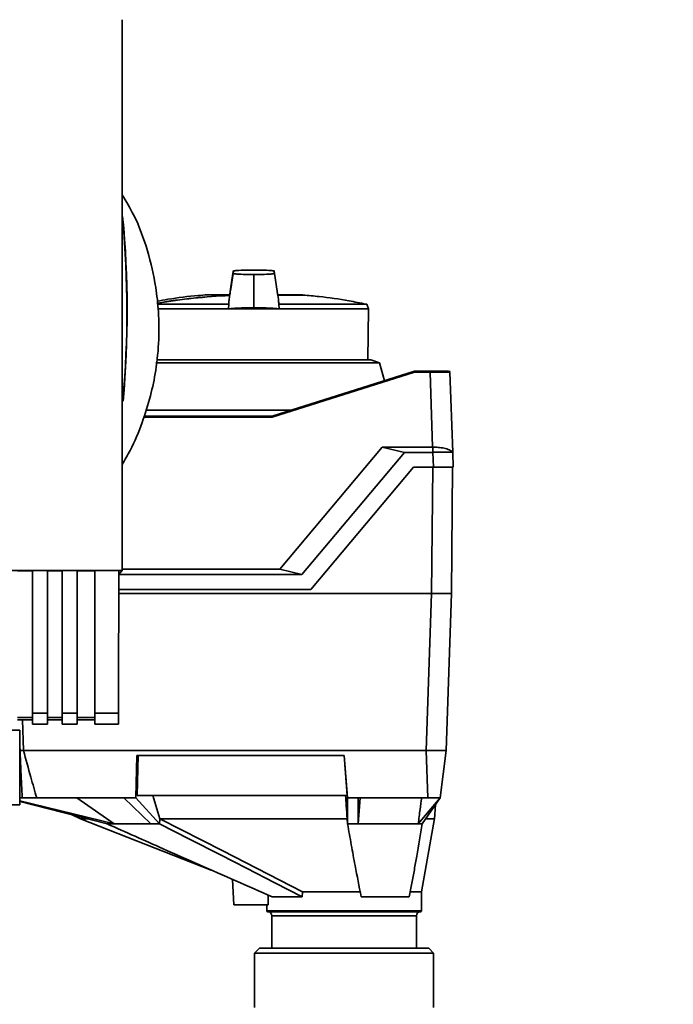
# Paper-space layout 'Blatt1' of a CAD drawing. Units: millimetres. Extents: x 0 to 5940, y 0 to 4200.
# Drawn here: x 1661 to 1792, y 2876 to 3073 of the extents above; entities that cross this region are included whole.
import ezdxf

# ---------------------------------------------------------------- set-up
doc = ezdxf.new("R2010")
doc.units = ezdxf.units.MM
doc.header["$LTSCALE"] = 10
doc.layers.add('1', color=7, linetype='Continuous')
doc.styles.add('SLDTEXTSTYLE0', font='TXT', dxfattribs={"width": 0.605})
doc.dimstyles.new('SLDDIMSTYLE0', dxfattribs={"dimtxt": 35, "dimasz": 25, "dimexe": 0, "dimexo": 0.0625, "dimgap": 8.75, "dimtad": 1, "dimdec": 1, "dimrnd": 1e-09, "dimzin": 4, "dimdsep": 46, "dimtxsty": 'SLDTEXTSTYLE0', "dimsah": 1, "dimcen": 0.09, "dimadec": 0, "dimazin": 1, "dimtfac": 1, "dimtdec": 1, "dimtofl": 0, "dimtmove": 0, "dimatfit": 3, "dimfxl": 1, "dimfrac": 2, "dimtolj": 1, "dimtzin": 12, "dimarcsym": 0})

# ---------------------------------------------------------------- blocks, each defined once
blk = doc.blocks.new('_D')
at = {"layer": '1'}
for p, q in [((549.89, 3461.51), (549.89, 3785.8)), ((2060.43, 2731.71), (2060.43, 3785.8)), ((549.89, 3775.8), (2060.43, 3775.8))]:
    blk.add_line(p, q, dxfattribs=at)
for points in [[(549.89, 3775.8), (574.89, 3771.8), (574.89, 3779.8)], [(2060.43, 3775.8), (2035.43, 3779.8), (2035.43, 3771.8)]]:
    blk.add_solid(points, dxfattribs=at)
at = {"layer": '1', "insert": (1212.92, 3820.92), "char_height": 35, "attachment_point": 1, "style": 'SLDTEXTSTYLE0'}
blk.add_mtext('ca. 1550', dxfattribs=at)

psp = doc.layouts.new('Blatt1')

# ---------------------------------------------------------------- linework, layer by layer
at = {"color": 7, "linetype": 'Continuous', "lineweight": 35}
for p, q in [((1707.78, 3022), (1707.78, 3022.2)), ((1707.78, 3016.86), (1707.78, 3022)), ((1702.88, 3018.17), (1698.48, 3018.17)), ((1702.88, 3018.17), (1698.52, 3018.17)), ((1717.07, 3018.17), (1712.65, 3018.17)), ((1717.03, 3018.17), (1712.67, 3018.17)), ((1712.67, 3018.13), (1717.54, 3018.13)), ((1712.67, 3018.1), (1717.82, 3018.1)), ((1702.76, 3016.28), (1688.44, 3016.28)), ((1688.44, 3015.3), (1702.71, 3015.3)), ((1702.76, 3016.28), (1702.71, 3015.3)), ((1712.84, 3015.3), (1702.71, 3015.3)), ((1707.78, 3016.86), (1707.78, 3015.55)), ((1730.43, 3016.28), (1712.79, 3016.28)), ((1712.84, 3015.3), (1712.79, 3016.28)), ((1712.84, 3015.3), (1730.78, 3015.3)), ((1730.78, 3015.3), (1730.43, 3016.28)), ((1730.61, 3005.11), (1730.78, 3015.3)), ((1707.78, 3004.52), (1688.17, 3004.52)), ((1688.24, 3005.11), (1731.26, 3005.11)), ((1732.96, 3004.52), (1707.78, 3004.52)), ((1732.96, 3004.52), (1731.26, 3005.11)), ((1733.99, 3000.92), (1732.96, 3004.52)), ((1711.43, 2993.81), (1739.98, 3002.81)), ((1740.01, 3002.62), (1711.46, 2993.62)), ((1739.98, 3002.81), (1739.98, 3002.81)), ((1739.98, 3002.81), (1743.11, 3002.81)), ((1743.11, 3002.62), (1740.01, 3002.62)), ((1743.11, 3002.81), (1743.11, 3002.62)), ((1743.64, 2987.61), (1743.11, 3002.62)), ((1747.11, 3002.62), (1747.67, 2986.59)), ((1711.46, 2993.62), (1685.73, 2993.62)), ((1685.79, 2993.81), (1711.43, 2993.81)), ((1715.26, 2995.02), (1686.08, 2995.02)), ((1711.43, 2993.81), (1711.43, 2993.81)), ((1713, 2963.15), (1733.53, 2987.61)), ((1737.97, 2986.57), (1717.44, 2962.11)), ((1737.97, 2986.57), (1733.53, 2987.61)), ((1733.53, 2987.61), (1743.64, 2987.61)), ((1743.67, 2986.57), (1737.97, 2986.57)), ((1743.64, 2987.61), (1743.67, 2987.61)), ((1743.67, 2987.61), (1743.67, 2986.57)), ((1743.78, 2983.61), (1743.67, 2986.57)), ((1747.67, 2986.57), (1747.78, 2983.61)), ((1719.22, 2959.11), (1739.78, 2983.61)), ((1739.78, 2983.61), (1743.78, 2983.61)), ((1743.65, 2983.61), (1743.43, 2958.31)), ((1747.65, 2983.61), (1747.43, 2958.31)), ((1588.4, 2962.87), (1681.38, 2962.87)), ((1660.39, 2962.85), (1663.39, 2962.85)), ((1663.39, 2962.86), (1666.39, 2962.86)), ((1663.39, 2962.86), (1663.39, 2934.28)), ((1666.39, 2934.28), (1666.39, 2962.86)), ((1666.39, 2962.85), (1669.39, 2962.85)), ((1669.39, 2962.86), (1672.39, 2962.86)), ((1669.39, 2962.86), (1669.39, 2934.28)), ((1672.39, 2934.28), (1672.39, 2962.86)), ((1672.39, 2962.85), (1675.89, 2962.85)), ((1675.89, 2962.86), (1680.71, 2962.86)), ((1675.89, 2962.86), (1675.89, 2934.28)), ((1680.7, 2962.38), (1680.89, 2962.38)), ((1680.7, 2962.11), (1717.44, 2962.11)), ((1681.38, 2962.87), (1680.89, 2962.38)), ((1681.38, 2963.15), (1713, 2963.15)), ((1713, 2963.15), (1717.44, 2962.11)), ((1680.7, 2959.11), (1719.22, 2959.11)), ((1680.7, 2958.31), (1743.43, 2958.31)), ((1742.33, 2926.81), (1743.43, 2958.31)), ((1743.43, 2958.31), (1747.43, 2958.31)), ((1746.33, 2926.81), (1747.43, 2958.31)), ((1663.39, 2933.4), (1660.39, 2933.4)), ((1660.39, 2932.96), (1663.39, 2932.96)), ((1661.42, 2932.96), (1661.58, 2926.81)), ((1663.39, 2934.28), (1666.39, 2934.28)), ((1663.39, 2934.28), (1663.39, 2932.07)), ((1666.39, 2934.28), (1666.39, 2932.07)), ((1669.39, 2933.4), (1666.39, 2933.4)), ((1666.39, 2932.96), (1669.39, 2932.96)), ((1669.39, 2934.28), (1672.39, 2934.28)), ((1669.39, 2934.28), (1669.39, 2932.07)), ((1672.39, 2934.28), (1672.39, 2932.07)), ((1675.89, 2933.4), (1672.39, 2933.4)), ((1672.39, 2932.96), (1675.89, 2932.96)), ((1675.89, 2934.28), (1680.66, 2934.28)), ((1675.89, 2934.28), (1675.89, 2932.07)), ((1654.48, 2930.91), (1660.89, 2930.91)), ((1660.89, 2915.91), (1660.89, 2930.91)), ((1663.39, 2932.07), (1666.39, 2932.07)), ((1669.39, 2932.07), (1672.39, 2932.07)), ((1675.89, 2932.07), (1680.66, 2932.07)), ((1660.91, 2926.81), (1660.89, 2927.52)), ((1660.91, 2926.81), (1660.91, 2926.81)), ((1661.59, 2926.81), (1661.58, 2926.81)), ((1742.33, 2926.81), (1661.59, 2926.81)), ((1742.68, 2917.31), (1742.33, 2926.81)), ((1743.05, 2926.81), (1746.26, 2926.81)), ((1746.33, 2926.81), (1745.16, 2917.31)), ((1684.35, 2925.81), (1684.14, 2917.31)), ((1725.91, 2925.81), (1684.35, 2925.81)), ((1684.41, 2917.81), (1684.61, 2925.81)), ((1725.88, 2925.81), (1726.52, 2917.81)), ((1726.59, 2917.31), (1725.91, 2925.81)), ((1661.36, 2917.31), (1660.89, 2917.31)), ((1679.77, 2912.11), (1660.89, 2916.73)), ((1660.89, 2916.62), (1678.36, 2912.11)), ((1681.71, 2917.31), (1664.25, 2917.31)), ((1679.77, 2912.11), (1672.33, 2917.31)), ((1684.14, 2917.31), (1681.71, 2917.31)), ((1681.71, 2917.31), (1687.14, 2912.11)), ((1688.86, 2912.11), (1684.14, 2917.31)), ((1726.52, 2917.81), (1684.41, 2917.81)), ((1688.92, 2913.14), (1687.57, 2917.81)), ((1728.69, 2917.31), (1726.59, 2917.31)), ((1726.59, 2917.31), (1726.59, 2912.11)), ((1742.68, 2917.31), (1728.69, 2917.31)), ((1728.69, 2912.11), (1728.69, 2917.31)), ((1728.69, 2912.11), (1729.1, 2917.31)), ((1745.16, 2917.31), (1740.74, 2912.11)), ((1741.56, 2912.11), (1745.16, 2917.31)), ((1660.89, 2915.91), (1645.66, 2915.91)), ((1744.02, 2913.08), (1744.22, 2915.96)), ((1671.2, 2913.96), (1673.05, 2913.1)), ((1673.03, 2913.11), (1699.25, 2902.86)), ((1688.86, 2912.11), (1688.92, 2913.14)), ((1688.94, 2913.11), (1688.92, 2913.14)), ((1726.59, 2912.11), (1726.5, 2913.05)), ((1741.39, 2898.51), (1744.04, 2913.2)), ((1678.36, 2912.11), (1679.77, 2912.11)), ((1687.14, 2912.11), (1688.86, 2912.11)), ((1726.59, 2912.11), (1728.69, 2912.11)), ((1740.74, 2912.11), (1741.56, 2912.11)), ((1703.51, 2900.99), (1703.78, 2895.91)), ((1710.64, 2895.91), (1710.66, 2897.86)), ((1717.49, 2897.51), (1711.47, 2897.51)), ((1717.57, 2898.51), (1729.22, 2898.51)), ((1738.91, 2897.51), (1729.31, 2897.51)), ((1738.98, 2898.51), (1741.39, 2898.51)), ((1741.39, 2894.71), (1741.39, 2898.51)), ((1710.64, 2895.91), (1703.78, 2895.91)), ((1710.39, 2895.91), (1710.39, 2894.71)), ((1710.39, 2894.71), (1741.39, 2894.71)), ((1710.59, 2894.51), (1741.19, 2894.51)), ((1711.39, 2893.71), (1711.39, 2887.21)), ((1740.39, 2893.71), (1711.39, 2893.71)), ((1740.39, 2887.21), (1740.39, 2893.71)), ((1708.94, 2887.21), (1707.94, 2886.21)), ((1708.94, 2887.21), (1742.84, 2887.21)), ((1743.84, 2886.21), (1742.84, 2887.21)), ((1707.94, 2886.21), (1707.94, 2875.31)), ((1743.84, 2886.21), (1707.94, 2886.21)), ((1743.84, 2875.31), (1743.84, 2886.21))]:
    psp.add_line(p, q, dxfattribs=at)
at = {"color": 7, "linetype": 'Continuous', "lineweight": 35, "flags": 128}
for points in [[(1717.57, 2898.51), (1701.54, 2906.69), (1688.94, 2913.11)], [(1726.5, 2913.05), (1726.5, 2913.09), (1726.5, 2913.11)], [(1717.49, 2897.51), (1711.97, 2900.32), (1706.29, 2903.22), (1701.07, 2905.88), (1694.91, 2909.02), (1688.86, 2912.11)]]:
    psp.add_lwpolyline(points, dxfattribs=at)
at = {"color": 7, "linetype": 'Continuous', "lineweight": 35}
for centre, radius, start, end in [((1483.51, 3014.88), 198.88, 354.7846, 5.4684), ((1483.51, 3014.88), 198.83, 354.9178, 5.2521), ((1707.78, 2904.47), 113.66, 92.4382, 99.7841), ((1707.78, 2904.12), 113.98, 92.4331, 99.7552), ((1698.52, 3017.67), 0.5, 90, 94.6685), ((1717.03, 3017.67), 0.5, 90, 119.6336), ((1717.03, 3017.67), 0.5, 85.3315, 90), ((1717.53, 3018.03), 0.1, 48.2081, 85.099), ((1746.91, 3002.61), 0.2, 2, 90), ((1710.59, 2894.71), 0.2, 180, 270), ((1710.59, 2893.71), 0.8, 0, 90), ((1741.19, 2893.71), 0.8, 90, 180), ((1741.19, 2894.71), 0.2, 270, 0)]:
    psp.add_arc(centre, radius, start, end, dxfattribs=at)
for points, knots in [([(1681.38, 2962.87), (1681.39, 2973.17), (1681.41, 2993.76), (1681.41, 3022.51), (1681.4, 3049.03), (1681.38, 3065.2), (1681.37, 3073.28)], [0, 0, 0, 0, 0.279902, 0.560023, 0.780098, 1, 1, 1, 1]), ([(1681.4, 2984.13), (1681.95, 2985.06), (1683.53, 2987.74), (1685.41, 2992.37), (1687.11, 2997.74), (1688.26, 3003.31), (1688.82, 3008.94), (1688.75, 3014.52), (1688.1, 3020.49), (1686.58, 3027.05), (1684.31, 3033.32), (1682.2, 3036.84), (1681.4, 3038.16)], [0, 0, 0, 0, 0.057629, 0.164248, 0.263708, 0.355228, 0.465146, 0.562553, 0.649994, 0.782598, 0.918569, 1, 1, 1, 1]), ([(1703.67, 3022.84), (1703.49, 3021.66), (1703.21, 3019.79), (1702.93, 3017.91), (1702.83, 3017.22)], [0, 0, 0, 0, 0.629661, 1, 1, 1, 1]), ([(1703.68, 3022.89), (1703.5, 3021.7), (1703.26, 3020.13), (1703.03, 3018.55), (1702.97, 3018.17)], [0, 0, 0, 0, 0.755459, 1, 1, 1, 1]), ([(1707.78, 3023.11), (1707.23, 3023.11), (1706.01, 3023.1), (1704.54, 3023.04), (1703.52, 3022.94), (1703.71, 3022.84), (1703.66, 3022.75), (1703.68, 3022.66), (1703.66, 3022.57), (1703.71, 3022.48), (1703.52, 3022.38), (1704.54, 3022.28), (1706.01, 3022.22), (1707.23, 3022.21), (1707.78, 3022.2)], [0, 0, 0, 0, 0.101926, 0.224905, 0.29771, 0.370199, 0.436632, 0.5, 0.563368, 0.629801, 0.70229, 0.775096, 0.898075, 1, 1, 1, 1]), ([(1707.78, 3022.2), (1708.32, 3022.21), (1709.54, 3022.22), (1711.01, 3022.28), (1712.03, 3022.38), (1711.84, 3022.48), (1711.89, 3022.57), (1711.87, 3022.66), (1711.89, 3022.75), (1711.84, 3022.84), (1712.03, 3022.94), (1711.01, 3023.04), (1709.54, 3023.1), (1708.32, 3023.11), (1707.78, 3023.11)], [0, 0, 0, 0, 0.101925, 0.224903, 0.29771, 0.370199, 0.436631, 0.5, 0.563368, 0.6298, 0.702289, 0.775095, 0.898074, 1, 1, 1, 1]), ([(1712.72, 3017.22), (1712.61, 3017.92), (1712.33, 3019.81), (1712.05, 3021.7), (1711.87, 3022.89)], [0, 0, 0, 0, 0.371253, 1, 1, 1, 1]), ([(1712.58, 3018.17), (1712.52, 3018.55), (1712.29, 3020.11), (1712.06, 3021.66), (1711.88, 3022.84)], [0, 0, 0, 0, 0.242231, 1, 1, 1, 1]), ([(1698.51, 3018.14), (1697.88, 3018.09), (1695.22, 3017.92), (1691.85, 3017.49), (1689.14, 3016.99), (1688.42, 3016.86)], [0, 0, 0, 0, 0.185089, 0.785166, 1, 1, 1, 1]), ([(1702.84, 3017.22), (1702.83, 3017.17), (1702.81, 3017.02), (1702.8, 3016.72), (1702.77, 3016.42), (1702.76, 3016.28)], [0, 0, 0, 0, 0.158671, 0.579246, 1, 1, 1, 1]), ([(1712.79, 3016.28), (1712.78, 3016.44), (1712.75, 3016.74), (1712.73, 3017.04), (1712.72, 3017.19), (1712.72, 3017.22)], [0, 0, 0, 0, 0.452622, 0.892747, 1, 1, 1, 1]), ([(1730.26, 3016.27), (1729.12, 3016.5), (1726.01, 3017.14), (1721.82, 3017.74), (1718.76, 3017.99), (1717.71, 3018.07)], [0, 0, 0, 0, 0.273614, 0.749873, 1, 1, 1, 1]), ([(1707.78, 3015.55), (1707.09, 3015.54), (1705.72, 3015.53), (1704.11, 3015.45), (1703.14, 3015.37), (1702.81, 3015.31), (1702.71, 3015.3)], [0, 0, 0, 0, 0.3368468, 0.6739017, 0.8952407, 1, 1, 1, 1]), ([(1707.78, 3015.55), (1708.46, 3015.54), (1709.83, 3015.53), (1711.44, 3015.45), (1712.41, 3015.37), (1712.74, 3015.31), (1712.84, 3015.3)], [0, 0, 0, 0, 0.336847, 0.673902, 0.895241, 1, 1, 1, 1]), ([(1739.98, 3002.81), (1739.98, 3002.81), (1739.98, 3002.8), (1739.98, 3002.76), (1739.99, 3002.69), (1740, 3002.64), (1740.01, 3002.62)], [0, 0, 0, 0, 0.234292, 0.4868937, 0.753201, 1, 1, 1, 1]), ([(1743.11, 3002.81), (1743.38, 3002.81), (1743.89, 3002.81), (1744.84, 3002.81), (1745.87, 3002.81), (1746.53, 3002.81), (1746.81, 3002.81), (1746.83, 3002.81), (1746.83, 3002.81)], [0, 0, 0, 0, 0.151099, 0.29902, 0.573751, 0.848483, 0.996404, 1, 1, 1, 1]), ([(1746.96, 3002.62), (1746.92, 3002.62), (1746.81, 3002.62), (1745.99, 3002.62), (1744.69, 3002.62), (1743.64, 3002.62), (1743.11, 3002.62)], [0, 0, 0, 0, 0.1427282, 0.428459, 0.7141897, 1, 1, 1, 1]), ([(1711.43, 2993.81), (1711.43, 2993.81), (1711.43, 2993.8), (1711.44, 2993.76), (1711.45, 2993.69), (1711.46, 2993.64), (1711.46, 2993.62)], [0, 0, 0, 0, 0.234292, 0.486894, 0.753201, 1, 1, 1, 1]), ([(1747.67, 2986.55), (1747.66, 2986.57), (1747.61, 2986.64), (1747.17, 2987.02), (1746.28, 2987.33), (1745.13, 2987.55), (1744.21, 2987.61), (1743.75, 2987.61), (1743.67, 2987.61)], [0, 0, 0, 0, 0.1223398, 0.3390587, 0.5594944, 0.7826737, 0.9646496, 1, 1, 1, 1]), ([(1747.67, 2986.57), (1747.63, 2986.58), (1747.54, 2986.58), (1746.85, 2986.59), (1745.83, 2986.59), (1744.71, 2986.58), (1743.97, 2986.58), (1743.67, 2986.57)], [0, 0, 0, 0, 0.214926, 0.429837, 0.644398, 0.859199, 1, 1, 1, 1]), ([(1747.78, 2983.61), (1747.71, 2983.61), (1747.59, 2983.61), (1746.67, 2983.61), (1745.37, 2983.61), (1744.32, 2983.61), (1743.78, 2983.61)], [0, 0, 0, 0, 0.259932, 0.5, 0.740068, 1, 1, 1, 1]), ([(1680.71, 2962.86), (1680.7, 2957.52), (1680.68, 2947.98), (1680.67, 2938.47), (1680.66, 2934.28)], [0, 0, 0, 0, 0.56, 1, 1, 1, 1]), ([(1680.66, 2934.28), (1680.66, 2933.94), (1680.65, 2933.22), (1680.64, 2932.47), (1680.63, 2932.1), (1680.62, 2932.1), (1680.61, 2932.1)], [0, 0, 0, 0, 0.289863, 0.602866, 0.846434, 1, 1, 1, 1]), ([(1661.58, 2926.81), (1661.51, 2926.81), (1661.35, 2926.81), (1661.15, 2926.81), (1660.98, 2926.81), (1660.93, 2926.81), (1660.91, 2926.81)], [0, 0, 0, 0, 0.250872, 0.501048, 0.758583, 1, 1, 1, 1]), ([(1661.36, 2917.31), (1661.28, 2919.07), (1661.12, 2922.24), (1660.97, 2925.41), (1660.91, 2926.81)], [0, 0, 0, 0, 0.557308, 1, 1, 1, 1]), ([(1661.59, 2926.81), (1662.08, 2925.03), (1662.97, 2921.86), (1663.86, 2918.7), (1664.25, 2917.31)], [0, 0, 0, 0, 0.562205, 1, 1, 1, 1]), ([(1742.33, 2926.81), (1742.47, 2926.81), (1742.71, 2926.8), (1742.95, 2926.81), (1743.05, 2926.81)], [0, 0, 0, 0, 0.559955, 1, 1, 1, 1]), ([(1746.26, 2926.81), (1746.28, 2926.81), (1746.32, 2926.8), (1746.32, 2926.81), (1746.33, 2926.81)], [0, 0, 0, 0, 0.559985, 1, 1, 1, 1]), ([(1664.25, 2917.31), (1663.88, 2917.31), (1663.14, 2917.31), (1662.26, 2917.31), (1661.64, 2917.31), (1661.46, 2917.31), (1661.36, 2917.31)], [0, 0, 0, 0, 0.279964, 0.559486, 0.779618, 1, 1, 1, 1]), ([(1726.5, 2913.11), (1726.44, 2913.99), (1726.33, 2915.55), (1726.21, 2917.12), (1726.16, 2917.81)], [0, 0, 0, 0, 0.56, 1, 1, 1, 1]), ([(1740.74, 2912.11), (1740.87, 2913.08), (1741.1, 2914.81), (1741.34, 2916.55), (1741.44, 2917.31)], [0, 0, 0, 0, 0.56, 1, 1, 1, 1]), ([(1745.16, 2917.31), (1745.11, 2917.31), (1745.02, 2917.31), (1744.35, 2917.31), (1743.54, 2917.31), (1742.96, 2917.31), (1742.68, 2917.31)], [0, 0, 0, 0, 0.2793738, 0.558985, 0.7793245, 1, 1, 1, 1]), ([(1674.49, 2913.11), (1674.42, 2913.11), (1673.8, 2913.11), (1673.24, 2913.11), (1673.09, 2913.11), (1673.03, 2913.11)], [0, 0, 0, 0, 0.064537, 0.542814, 1, 1, 1, 1]), ([(1726.5, 2913.11), (1724.76, 2913.11), (1721.22, 2913.11), (1715.44, 2913.11), (1709.45, 2913.11), (1703.47, 2913.11), (1697.59, 2913.11), (1692.74, 2913.11), (1689.98, 2913.11), (1688.94, 2913.11)], [0, 0, 0, 0, 0.149085, 0.302494, 0.45156, 0.604949, 0.754032, 0.907441, 1, 1, 1, 1]), ([(1744, 2913.11), (1744.01, 2913.11), (1744.21, 2913.11), (1743.71, 2913.11), (1742.67, 2913.11), (1742.25, 2913.11)], [0, 0, 0, 0, 0.027211, 0.61112, 1, 1, 1, 1]), ([(1678.36, 2912.11), (1682.11, 2910.45), (1688.28, 2907.71), (1696.88, 2903.9), (1704.17, 2900.69), (1709.04, 2898.57), (1711.47, 2897.51)], [0, 0, 0, 0, 0.339527, 0.559842, 0.780353, 1, 1, 1, 1]), ([(1679.77, 2912.11), (1681, 2912.11), (1683.19, 2912.11), (1685.93, 2912.11), (1687.14, 2912.11)], [0, 0, 0, 0, 0.559902, 1, 1, 1, 1]), ([(1726.59, 2912.11), (1726.83, 2910.71), (1727.33, 2907.9), (1728.22, 2902.96), (1728.9, 2899.58), (1729.31, 2897.51)], [0, 0, 0, 0, 0.2795644, 0.5598445, 1, 1, 1, 1]), ([(1728.69, 2912.11), (1730.25, 2912.11), (1733.51, 2912.11), (1737.66, 2912.11), (1739.7, 2912.11), (1740.74, 2912.11)], [0, 0, 0, 0, 0.31237, 0.650381, 1, 1, 1, 1]), ([(1738.91, 2897.51), (1739.1, 2898.41), (1739.46, 2900.2), (1739.97, 2902.92), (1740.68, 2906.89), (1741.2, 2909.96), (1741.56, 2912.11)], [0, 0, 0, 0, 0.186622, 0.374222, 0.560782, 1, 1, 1, 1]), ([(1717.49, 2897.51), (1717.5, 2897.7), (1717.53, 2898.03), (1717.56, 2898.36), (1717.57, 2898.51)], [0, 0, 0, 0, 0.56, 1, 1, 1, 1])]:
    psp.add_open_spline(points, degree=3, knots=knots, dxfattribs=at)

# ---------------------------------------------------------------- dimensions: what is measured, and where the dimension line sits
at = {"layer": '1'}
dim = psp.add_linear_dim(base=(2060.43, 3775.8), p1=(549.89, 3451.51), p2=(2060.43, 2721.71), dimstyle='SLDDIMSTYLE0', dxfattribs=at)
dim.commit()
dim.dimension.update_dxf_attribs({"geometry": '_D', "text_midpoint": (1305.16, 3775.8), "dimtype": 160})

doc.saveas('drawing.dxf')
